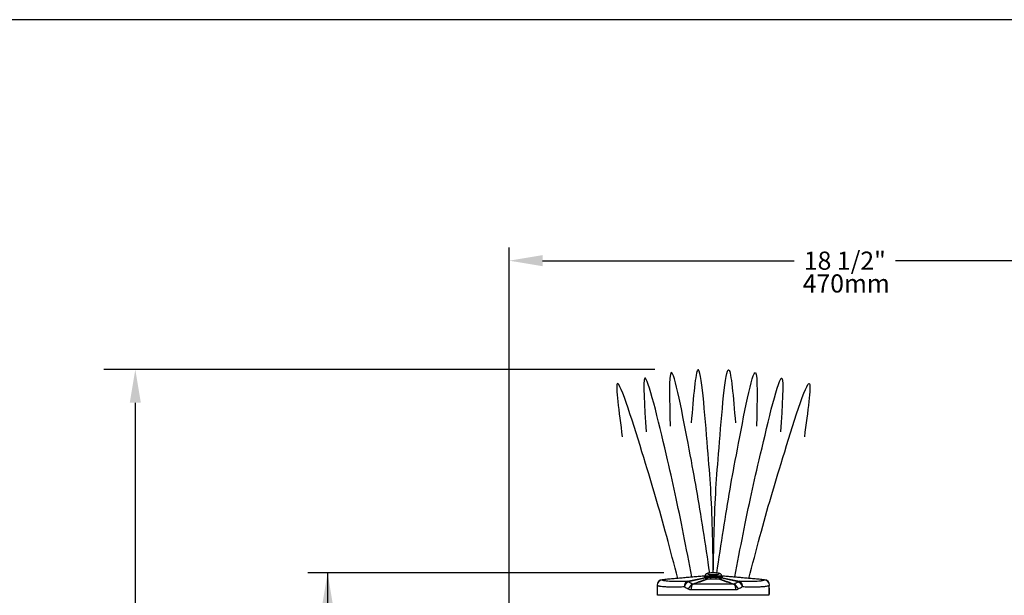
# Model space of a CAD drawing. Extents: x 1.2 to 86.7, y 0 to 64.5.
# Drawn here: x 42 to 69.1, y 48.7 to 64.5 of the extents above; entities that cross this region are included whole.
import ezdxf
from ezdxf.enums import TextEntityAlignment as Align

# ---------------------------------------------------------------- set-up
doc = ezdxf.new("R2010")
doc.units = 0
doc.header["$LTSCALE"] = 4
doc.header["$MEASUREMENT"] = 0
doc.linetypes.add('SLD-Solid', pattern=[0])
doc.layers.get('0').update_dxf_attribs({"linetype": 'CONTINUOUS'})
doc.layers.get('DEFPOINTS').update_dxf_attribs({"linetype": 'CONTINUOUS'})
for name, color, linetype in [('DIM1', 4, 'CONTINUOUS'), ('OBJ', 7, 'CONTINUOUS'), ('zBORDER', 8, 'CONTINUOUS'), ('zPAGE', 4, 'CONTINUOUS')]:
    doc.layers.add(name, color=color, linetype=linetype)
doc.styles.add('ARIAL', font='ARIAL.TTF')
doc.styles.add('SIMPLEX', font='SIMPLEX')
doc.dimstyles.get("Standard").update_dxf_attribs({"dimtxt": 1.2, "dimasz": 0.18, "dimexe": 0.18, "dimexo": 0.0625, "dimgap": 0.09, "dimtad": 0, "dimtih": 1, "dimtoh": 1, "dimdec": 4, "dimzin": 0, "dimdsep": 46, "dimtxsty": 'SIMPLEX', "dimcen": 0.09, "dimadec": 0, "dimazin": 0, "dimtfac": 1, "dimtdec": 4, "dimtofl": 0, "dimtmove": 0, "dimatfit": 3, "dimfxl": 0, "dimtolj": 1, "dimtzin": 0, "dimarcsym": 0})

# ---------------------------------------------------------------- blocks, each defined once
blk = doc.blocks.new('*D18')
at = {"layer": 'DEFPOINTS', "color": 0}
for p in [(73.987, 57.897), (73.987, 53.405), (55.487, 47.771)]:
    blk.add_point(p, dxfattribs=at)
at = {"layer": 'DIM1', "color": 0, "lineweight": -2}
for p, q in [((55.487, 48.021), (55.487, 58.257)), ((73.987, 53.655), (73.987, 58.257)), ((56.407, 57.897), (63.337, 57.897)), ((73.067, 57.897), (66.136, 57.897))]:
    blk.add_line(p, q, dxfattribs=at)
at = {"layer": 'DIM1', "color": 0}
for points in [[(56.407, 58.05), (56.407, 57.744), (55.487, 57.897)], [(73.067, 57.744), (73.067, 58.05), (73.987, 57.897)]]:
    blk.add_solid(points, dxfattribs=at)
at = {"layer": 'DIM1', "color": 4, "insert": (64.736, 57.897), "char_height": 0.5, "attachment_point": 5, "style": 'ARIAL'}
blk.add_mtext('\\A1;18 1/2"', dxfattribs=at)
blk = doc.blocks.new('A SIZE_INST')
at = {"layer": 'zBORDER'}
blk.add_line((0.2638, 7.7875), (10.4563, 7.7875), dxfattribs=at)
at = {"layer": 'zBORDER', "color": 4, "style": 'ARIAL'}
for tag, height, p in [('#1', 0.045, (6.4193, 0.5197)), ('#2', 0.045, (6.8239, 0.5155)), ('REVNAME', 0.045, (7.0574, 0.5158)), ('PART#', 0.07, (10.1105, 0.4999)), ('MODEL(S)', 0.08, (8.4981, 0.4525)), ('NAME1', 0.045, (6.4588, 0.364)), ('NAME2', 0.045, (7.0567, 0.3632)), ('TITLE:', 0.08, (8.4959, 0.3278)), ('REV.', 0.07, (10.1282, 0.3073)), ('NAME3', 0.045, (6.4999, 0.2116)), ('1', 0.0504, (10.0824, 0.2116)), ('X', 0.0504, (10.3312, 0.2116))]:
    blk.add_attdef(tag, text='', height=height, dxfattribs=at).set_placement(p, align=Align.MIDDLE_CENTER)
at = {"layer": 'zBORDER', "color": 4, "style": 'ARIAL', "width": 0.9}
for tag, p in [('DATE2', (6.9573, 0.2116)), ('SC', (7.5641, 0.2116)), ('DWG.TYPE', (8.879, 0.2116))]:
    blk.add_attdef(tag, text='', height=0.045, dxfattribs=at).set_placement(p, align=Align.MIDDLE_CENTER)
at = {"layer": 'zBORDER', "color": 4, "style": 'ARIAL'}
blk.add_attdef('YR', (0.5148, 0.0298), '', height=0.1, dxfattribs=at)
at = {"layer": 'zPAGE', "color": 4, "style": 'ARIAL'}
blk.add_attdef("PG#'S", (10.6009, 6.462), '', height=0.1, rotation=90, dxfattribs=at)

msp = doc.modelspace()

# ---------------------------------------------------------------- linework, layer by layer
at = {"color": 7, "linetype": 'SLD-Solid'}
for p, q in [((60.871, 49.196), (59.703, 49.093)), ((60.391, 49.055), (60.847, 49.152)), ((60.888, 49.14), (60.431, 49.043)), ((60.933, 49.162), (60.933, 49.175)), ((61.291, 49.175), (61.291, 49.162)), ((61.793, 49.043), (61.337, 49.14)), ((62.521, 49.093), (61.35, 49.196)), ((61.378, 49.152), (61.834, 49.055)), ((60.541, 48.974), (60.549, 48.977)), ((61.675, 48.977), (61.683, 48.974))]:
    msp.add_line(p, q, dxfattribs=at)
at = {"color": 7, "linetype": 'SLD-Solid', "flags": 128}
msp.add_lwpolyline([(61.112, 49.286), (61.064, 49.285), (61.02, 49.282), (60.984, 49.277), (60.959, 49.271), (60.948, 49.265), (60.952, 49.258), (60.97, 49.252), (61, 49.246), (61.041, 49.242), (61.088, 49.24), (61.137, 49.24), (61.184, 49.242), (61.224, 49.246), (61.255, 49.252), (61.272, 49.258), (61.276, 49.265), (61.265, 49.271), (61.241, 49.277), (61.205, 49.282), (61.161, 49.285), (61.112, 49.286)], dxfattribs=at)
at = {"color": 7, "linetype": 'SLD-Solid'}
for centre, radius, start, end in [((60.848, 49.079), 0.0725, 56.7641, 90.7867), ((60.854, 49.212), 0.0281, 274.9516, 350.8956), ((60.925, 49.125), 0.0113, 294.119, 323.2275), ((60.932, 49.124), 0.00995, 265.7724, 292.0088), ((60.926, 49.197), 0.024, 288.0708, 356.7513), ((61.186, 49.143), 0.253, 175.683, 185.6152), ((61.015, 49.121), 0.0119, 327.3841, 358.8814), ((61.101, 49.124), 0.0743, 144.292, 182.6593), ((61.123, 49.124), 0.0743, 357.3407, 35.708), ((61.209, 49.121), 0.0119, 181.1186, 212.6159), ((61.298, 49.197), 0.024, 183.2487, 251.9292), ((61.293, 49.124), 0.00995, 247.9912, 274.2276), ((61.299, 49.125), 0.0113, 216.7725, 245.881), ((61.038, 49.143), 0.253, 354.3848, 4.317), ((61.377, 49.079), 0.0725, 89.2133, 123.2359), ((61.37, 49.212), 0.0281, 189.1044, 265.0484), ((59.714, 48.946), 0.152, 94.1404, 179.2085), ((59.717, 48.942), 0.152, 95.2278, 177.6448), ((60.391, 48.979), 0.0752, 57.6605, 90.9741), ((60.392, 48.982), 0.0725, 56.7641, 90.7867), ((60.651, 48.753), 0.247, 116.4994, 157.6245), ((61.573, 48.753), 0.247, 22.3744, 63.5), ((61.833, 48.982), 0.0725, 89.2133, 123.2359), ((61.834, 48.979), 0.0752, 89.0259, 122.3395), ((62.51, 48.946), 0.152, 0.7559, 85.7685), ((62.507, 48.942), 0.152, 2.3552, 84.7722)]:
    msp.add_arc(centre, radius, start, end, dxfattribs=at)
for centre, major_axis, ratio, start_param, end_param in [((61.111, 49.206), (0.255, 0.022), 0.086967, 2.622932, 3.142773), ((61.118, 49.209), (0.436, -0.196), 0.356132, 4.323717, 4.4327), ((61.107, 49.209), (0.436, 0.196), 0.356132, 4.992078, 5.101061), ((61.113, 49.206), (0.255, -0.022), 0.086967, 6.282005, 6.619129)]:
    msp.add_ellipse(centre, major_axis=major_axis, ratio=ratio, start_param=start_param, end_param=end_param, dxfattribs=at)
for points, degree in [([(60.879, 49.201), (59.703, 49.097)], 1), ([(60.931, 49.114), (60.932, 49.113), (60.934, 49.112), (60.936, 49.112)], 3), ([(60.934, 49.118), (60.934, 49.118), (60.934, 49.118), (60.934, 49.118)], 3), ([(60.934, 49.118), (60.935, 49.117), (60.935, 49.115), (60.935, 49.114)], 3), ([(61.041, 49.167), (61.065, 49.168), (61.112, 49.168), (61.16, 49.168), (61.183, 49.167)], 3), ([(61.289, 49.114), (61.289, 49.115), (61.29, 49.117), (61.29, 49.118)], 3), ([(61.294, 49.114), (61.292, 49.113), (61.29, 49.112), (61.289, 49.112)], 3), ([(61.291, 49.118), (61.29, 49.118), (61.29, 49.118), (61.29, 49.118)], 3), ([(61.342, 49.208), (61.34, 49.215)], 1), ([(62.522, 49.097), (61.345, 49.201)], 1), ([(59.569, 48.944), (59.567, 48.945), (59.566, 48.947), (59.565, 48.948)], 3), ([(59.565, 48.948), (59.566, 48.947), (59.567, 48.945), (59.569, 48.944)], 3), ([(59.578, 48.672), (59.577, 48.738), (59.577, 48.804), (59.577, 48.87)], 3), ([(60.313, 48.909), (60.349, 48.888), (60.385, 48.867), (60.423, 48.847)], 3), ([(60.391, 49.055), (60.39, 49.055), (60.39, 49.054), (60.389, 49.054)], 3), ([(60.431, 49.043), (60.431, 49.043), (60.431, 49.043), (60.431, 49.043)], 3), ([(60.541, 48.974), (60.503, 48.997), (60.467, 49.019), (60.431, 49.043)], 3), ([(60.547, 48.973), (60.55, 48.974), (60.553, 48.975), (60.555, 48.976)], 3), ([(61.669, 48.976), (61.672, 48.975), (61.674, 48.974), (61.677, 48.973)], 3), ([(61.793, 49.043), (61.758, 49.019), (61.721, 48.997), (61.683, 48.974)], 3), ([(61.793, 49.043), (61.793, 49.043), (61.793, 49.043), (61.793, 49.043)], 3), ([(61.801, 48.847), (61.839, 48.867), (61.876, 48.888), (61.911, 48.909)], 3), ([(61.835, 49.054), (61.835, 49.054), (61.834, 49.055), (61.834, 49.055)], 3), ([(62.648, 48.87), (62.648, 48.804), (62.647, 48.738), (62.646, 48.672)], 3), ([(62.646, 48.672), (62.647, 48.738), (62.648, 48.804), (62.648, 48.87)], 3), ([(62.656, 48.944), (62.657, 48.945), (62.659, 48.947), (62.659, 48.948)], 3)]:
    msp.add_open_spline(points, degree=degree, dxfattribs=at)
for points, knots in [([(60.931, 49.114), (60.902, 49.103), (60.83, 49.078), (60.703, 49.032), (60.605, 48.997), (60.549, 48.977)], [0, 0, 0, 0, 0.228091, 0.561424, 1, 1, 1, 1]), ([(60.555, 48.976), (60.619, 48.998), (60.714, 49.033), (60.841, 49.078), (60.904, 49.101), (60.936, 49.112)], [0, 0, 0, 0, 0.499984, 0.749983, 1, 1, 1, 1]), ([(60.847, 49.152), (60.849, 49.152), (60.852, 49.153), (60.858, 49.154), (60.861, 49.154), (60.871, 49.156), (60.879, 49.157), (60.894, 49.158), (60.902, 49.159), (60.917, 49.161), (60.925, 49.161), (60.933, 49.162)], [0, 0, 0, 0, 0.125, 0.125, 0.25, 0.25, 0.5, 0.5, 0.75, 0.75, 1, 1, 1, 1]), ([(60.856, 49.184), (60.857, 49.182), (60.858, 49.181), (60.865, 49.179), (60.87, 49.178), (60.88, 49.176), (60.884, 49.176), (60.892, 49.176), (60.896, 49.175), (60.911, 49.175), (60.921, 49.175), (60.933, 49.175)], [0, 0, 0, 0, 0.25, 0.25, 0.5, 0.5, 0.625, 0.625, 0.75, 0.75, 1, 1, 1, 1]), ([(60.882, 49.214), (60.882, 49.21), (60.881, 49.202), (60.876, 49.195), (60.872, 49.192), (60.872, 49.192), (60.872, 49.192)], [0, 0, 0, 0, 0.290344, 0.532363, 0.764014, 1, 1, 1, 1]), ([(60.95, 49.196), (60.939, 49.196), (60.93, 49.197), (60.917, 49.198), (60.913, 49.198), (60.906, 49.199), (60.903, 49.199), (60.894, 49.201), (60.89, 49.202), (60.883, 49.204), (60.882, 49.206), (60.882, 49.207)], [0, 0, 0, 0, 0.25, 0.25, 0.375, 0.375, 0.5, 0.5, 0.75, 0.75, 1, 1, 1, 1]), ([(61.112, 49.287), (61.104, 49.286), (61.08, 49.286), (61.04, 49.285), (60.998, 49.281), (60.96, 49.275), (60.934, 49.268), (60.909, 49.255), (60.892, 49.237), (60.883, 49.22), (60.883, 49.209), (60.883, 49.208)], [0, 0, 0, 0, 0.078502, 0.22933, 0.382068, 0.540131, 0.718736, 0.813555, 0.895265, 0.982321, 1, 1, 1, 1]), ([(60.934, 49.118), (60.926, 49.122), (60.919, 49.126), (60.907, 49.131), (60.903, 49.133), (60.898, 49.136), (60.896, 49.137), (60.893, 49.138), (60.892, 49.139), (60.89, 49.139), (60.89, 49.14), (60.889, 49.14), (60.889, 49.14), (60.888, 49.14), (60.888, 49.14), (60.888, 49.14)], [0, 0, 0, 0, 0.5, 0.5, 0.75, 0.75, 0.875, 0.875, 0.9375, 0.9375, 0.96875, 0.96875, 0.984375, 0.984375, 1, 1, 1, 1]), ([(60.931, 49.114), (60.931, 49.114), (60.931, 49.114), (60.93, 49.114), (60.93, 49.114), (60.93, 49.114), (60.93, 49.114)], [0, 0, 0, 0, 0.00002047787, 0.00002047787, 0.00002047787, 0.00003227893, 0.00003227893, 0.00003227893, 0.00003227893]), ([(60.933, 49.175), (60.945, 49.175), (60.958, 49.175), (60.986, 49.175), (61.001, 49.175), (61.031, 49.176), (61.047, 49.176), (61.071, 49.176), (61.079, 49.176), (61.096, 49.176), (61.104, 49.176), (61.129, 49.176), (61.145, 49.176), (61.178, 49.176), (61.193, 49.176), (61.216, 49.175), (61.224, 49.175), (61.238, 49.175), (61.245, 49.175), (61.266, 49.175), (61.279, 49.175), (61.291, 49.175)], [0, 0, 0, 0, 0.125, 0.125, 0.25, 0.25, 0.375, 0.375, 0.4375, 0.4375, 0.5, 0.5, 0.625, 0.625, 0.75, 0.75, 0.8125, 0.8125, 0.875, 0.875, 1, 1, 1, 1]), ([(60.933, 49.162), (60.952, 49.164), (60.97, 49.165), (61.005, 49.166), (61.023, 49.167), (61.041, 49.167)], [0, 0, 0, 0, 0.5, 0.5, 1, 1, 1, 1]), ([(60.934, 49.118), (60.942, 49.118), (60.95, 49.119), (60.966, 49.119), (60.973, 49.12), (60.996, 49.12), (61.012, 49.12), (61.027, 49.12)], [0, 0, 0, 0, 0.25, 0.25, 0.5, 0.5, 1, 1, 1, 1]), ([(60.935, 49.114), (60.935, 49.114), (60.935, 49.114), (60.935, 49.114), (60.935, 49.114), (60.936, 49.113), (60.936, 49.113), (60.936, 49.113), (60.936, 49.112), (60.936, 49.112), (60.936, 49.112), (60.936, 49.112), (60.936, 49.112)], [0, 0, 0, 0, 0.0000160656, 0.0000160656, 0.0000160656, 0.0000836738, 0.0000836738, 0.0000836738, 0.0001541999, 0.0001541999, 0.0001541999, 0.0001578916, 0.0001578916, 0.0001578916, 0.0001578916]), ([(61.025, 49.114), (61.01, 49.114), (60.996, 49.114), (60.966, 49.113), (60.951, 49.113), (60.936, 49.112)], [0, 0, 0, 0, 0.5, 0.5, 1, 1, 1, 1]), ([(61.275, 49.196), (61.264, 49.196), (61.252, 49.196), (61.233, 49.195), (61.227, 49.195), (61.213, 49.195), (61.206, 49.195), (61.186, 49.195), (61.172, 49.195), (61.142, 49.195), (61.127, 49.195), (61.105, 49.195), (61.097, 49.195), (61.083, 49.195), (61.075, 49.195), (61.053, 49.195), (61.039, 49.195), (61.011, 49.195), (60.998, 49.195), (60.972, 49.196), (60.961, 49.196), (60.95, 49.196)], [0, 0, 0, 0, 0.125, 0.125, 0.1875, 0.1875, 0.25, 0.25, 0.375, 0.375, 0.5, 0.5, 0.5625, 0.5625, 0.625, 0.625, 0.75, 0.75, 0.875, 0.875, 1, 1, 1, 1]), ([(61.199, 49.114), (61.185, 49.114), (61.17, 49.114), (61.141, 49.114), (61.127, 49.114), (61.083, 49.114), (61.054, 49.114), (61.025, 49.114)], [0, 0, 0, 0, 0.25, 0.25, 0.5, 0.5, 1, 1, 1, 1]), ([(61.027, 49.12), (61.055, 49.12), (61.084, 49.12), (61.126, 49.12), (61.14, 49.12), (61.169, 49.12), (61.183, 49.12), (61.197, 49.12)], [0, 0, 0, 0, 0.5, 0.5, 0.75, 0.75, 1, 1, 1, 1]), ([(61.139, 49.286), (61.127, 49.286), (61.11, 49.287), (61.093, 49.286), (61.088, 49.286)], [0, 0, 0, 0, 0.713477, 1, 1, 1, 1]), ([(61.341, 49.208), (61.341, 49.212), (61.339, 49.225), (61.329, 49.241), (61.314, 49.255), (61.298, 49.264), (61.279, 49.271), (61.254, 49.277), (61.217, 49.282), (61.174, 49.285), (61.137, 49.286), (61.117, 49.287), (61.112, 49.287)], [0, 0, 0, 0, 0.046762, 0.122956, 0.192724, 0.265913, 0.357225, 0.496946, 0.649748, 0.80976, 0.953227, 1, 1, 1, 1]), ([(61.183, 49.167), (61.201, 49.167), (61.219, 49.166), (61.255, 49.165), (61.273, 49.164), (61.291, 49.162)], [0, 0, 0, 0, 0.5, 0.5, 1, 1, 1, 1]), ([(61.197, 49.12), (61.213, 49.12), (61.228, 49.12), (61.251, 49.12), (61.259, 49.119), (61.274, 49.119), (61.282, 49.118), (61.29, 49.118)], [0, 0, 0, 0, 0.5, 0.5, 0.75, 0.75, 1, 1, 1, 1]), ([(61.289, 49.112), (61.273, 49.113), (61.259, 49.113), (61.229, 49.114), (61.214, 49.114), (61.199, 49.114)], [0, 0, 0, 0, 0.5, 0.5, 1, 1, 1, 1]), ([(61.343, 49.207), (61.343, 49.206), (61.341, 49.204), (61.336, 49.202), (61.335, 49.202), (61.33, 49.201), (61.328, 49.2), (61.319, 49.199), (61.312, 49.198), (61.295, 49.197), (61.285, 49.196), (61.275, 49.196)], [0, 0, 0, 0, 0.25, 0.25, 0.375, 0.375, 0.5, 0.5, 0.75, 0.75, 1, 1, 1, 1]), ([(61.289, 49.114), (61.289, 49.114), (61.289, 49.114), (61.289, 49.114), (61.289, 49.114), (61.289, 49.113), (61.289, 49.113), (61.289, 49.113), (61.289, 49.112), (61.289, 49.112), (61.289, 49.112), (61.289, 49.112), (61.289, 49.112)], [0, 0, 0, 0, 0.000016073, 0.000016073, 0.000016073, 0.0000836777, 0.0000836777, 0.0000836777, 0.0001541998, 0.0001541998, 0.0001541998, 0.0001578914, 0.0001578914, 0.0001578914, 0.0001578914]), ([(61.289, 49.112), (61.32, 49.101), (61.384, 49.078), (61.511, 49.033), (61.606, 48.998), (61.669, 48.976)], [0, 0, 0, 0, 0.250017, 0.500016, 1, 1, 1, 1]), ([(61.291, 49.175), (61.303, 49.175), (61.314, 49.175), (61.333, 49.176), (61.341, 49.176), (61.351, 49.177), (61.354, 49.178), (61.359, 49.179), (61.361, 49.179), (61.366, 49.181), (61.368, 49.182), (61.368, 49.184)], [0, 0, 0, 0, 0.25, 0.25, 0.5, 0.5, 0.625, 0.625, 0.75, 0.75, 1, 1, 1, 1]), ([(61.291, 49.162), (61.299, 49.161), (61.307, 49.161), (61.323, 49.159), (61.33, 49.158), (61.346, 49.157), (61.353, 49.156), (61.363, 49.154), (61.367, 49.154), (61.373, 49.153), (61.375, 49.152), (61.378, 49.152)], [0, 0, 0, 0, 0.25, 0.25, 0.5, 0.5, 0.75, 0.75, 0.875, 0.875, 1, 1, 1, 1]), ([(61.337, 49.14), (61.337, 49.14), (61.336, 49.14), (61.336, 49.14), (61.336, 49.14), (61.335, 49.14), (61.334, 49.139), (61.333, 49.139), (61.332, 49.138), (61.329, 49.137), (61.327, 49.136), (61.321, 49.133), (61.317, 49.131), (61.306, 49.126), (61.298, 49.122), (61.291, 49.118)], [0, 0, 0, 0, 0.015625, 0.015625, 0.03125, 0.03125, 0.0625, 0.0625, 0.125, 0.125, 0.25, 0.25, 0.5, 0.5, 1, 1, 1, 1]), ([(61.294, 49.114), (61.294, 49.114), (61.294, 49.114), (61.294, 49.114), (61.294, 49.114), (61.294, 49.114), (61.294, 49.114)], [0, 0, 0, 0, 0.00001193242, 0.00001193242, 0.00001193242, 0.00003263823, 0.00003263823, 0.00003263823, 0.00003263823]), ([(61.675, 48.977), (61.597, 49.005), (61.47, 49.051), (61.342, 49.096), (61.294, 49.114)], [0, 0, 0, 0, 0.6183979, 1, 1, 1, 1]), ([(61.352, 49.192), (61.352, 49.192), (61.352, 49.192), (61.348, 49.194), (61.343, 49.203), (61.343, 49.211), (61.342, 49.214)], [0, 0, 0, 0, 0.187739, 0.4840277, 0.7620789, 1, 1, 1, 1]), ([(59.577, 48.87), (59.577, 48.88), (59.576, 48.89), (59.575, 48.907), (59.575, 48.915), (59.572, 48.935), (59.57, 48.943), (59.569, 48.944)], [0, 0, 0, 0, 0.25, 0.25, 0.5, 0.5, 1, 1, 1, 1]), ([(59.569, 48.944), (59.574, 48.94), (59.583, 48.936), (59.601, 48.93), (59.608, 48.928), (59.624, 48.925), (59.633, 48.923), (59.681, 48.916), (59.733, 48.911), (59.813, 48.907), (59.83, 48.907), (59.866, 48.905), (59.884, 48.905), (59.941, 48.904), (59.982, 48.904), (60.068, 48.904), (60.113, 48.904), (60.186, 48.905), (60.21, 48.906), (60.261, 48.907), (60.287, 48.908), (60.313, 48.909)], [0, 0, 0, 0, 0.125, 0.125, 0.1875, 0.1875, 0.25, 0.25, 0.5, 0.5, 0.5625, 0.5625, 0.625, 0.625, 0.75, 0.75, 0.875, 0.875, 0.9375, 0.9375, 1, 1, 1, 1]), ([(60.391, 49.055), (60.366, 49.054), (60.341, 49.053), (60.293, 49.052), (60.27, 49.051), (60.201, 49.05), (60.158, 49.049), (60.077, 49.049), (60.039, 49.049), (59.967, 49.051), (59.934, 49.052), (59.845, 49.057), (59.798, 49.062), (59.755, 49.071), (59.748, 49.072), (59.734, 49.076), (59.728, 49.078), (59.713, 49.084), (59.706, 49.089), (59.703, 49.093)], [0, 0, 0, 0, 0.0625, 0.0625, 0.125, 0.125, 0.25, 0.25, 0.375, 0.375, 0.5, 0.5, 0.75, 0.75, 0.8125, 0.8125, 0.875, 0.875, 1, 1, 1, 1]), ([(60.389, 49.054), (60.385, 49.053), (60.38, 49.051), (60.371, 49.046), (60.367, 49.042), (60.358, 49.034), (60.354, 49.029), (60.346, 49.018), (60.343, 49.012), (60.336, 48.999), (60.333, 48.992), (60.327, 48.977), (60.324, 48.969), (60.32, 48.952), (60.318, 48.944), (60.316, 48.931), (60.315, 48.927), (60.314, 48.918), (60.313, 48.913), (60.313, 48.909)], [0, 0, 0, 0, 0.125, 0.125, 0.25, 0.25, 0.375, 0.375, 0.5, 0.5, 0.625, 0.625, 0.75, 0.75, 0.875, 0.875, 0.9375, 0.9375, 1, 1, 1, 1]), ([(60.431, 49.043), (60.426, 49.042), (60.421, 49.04), (60.41, 49.035), (60.404, 49.032), (60.393, 49.024), (60.388, 49.02), (60.377, 49.01), (60.371, 49.004), (60.36, 48.992), (60.355, 48.985), (60.345, 48.972), (60.34, 48.964), (60.331, 48.949), (60.327, 48.941), (60.322, 48.929), (60.32, 48.925), (60.316, 48.917), (60.315, 48.913), (60.313, 48.909)], [0, 0, 0, 0, 0.125, 0.125, 0.25, 0.25, 0.375, 0.375, 0.5, 0.5, 0.625, 0.625, 0.75, 0.75, 0.875, 0.875, 0.9375, 0.9375, 1, 1, 1, 1]), ([(60.423, 48.847), (60.435, 48.841), (60.447, 48.836), (60.473, 48.83), (60.486, 48.828), (60.5, 48.828)], [0, 0, 0, 0, 0.5, 0.5, 1, 1, 1, 1]), ([(60.547, 48.973), (60.541, 48.97), (60.534, 48.964), (60.523, 48.947), (60.518, 48.936), (60.509, 48.91), (60.506, 48.895), (60.501, 48.863), (60.5, 48.846), (60.5, 48.828)], [0, 0, 0, 0, 0.25, 0.25, 0.5, 0.5, 0.75, 0.75, 1, 1, 1, 1]), ([(60.5, 48.828), (60.548, 48.829), (60.598, 48.83), (60.673, 48.83), (60.699, 48.83), (60.75, 48.831), (60.776, 48.831), (60.904, 48.832), (61.008, 48.832), (61.139, 48.832), (61.165, 48.832), (61.218, 48.832), (61.244, 48.832), (61.323, 48.832), (61.374, 48.831), (61.528, 48.831), (61.627, 48.83), (61.725, 48.828)], [0, 0, 0, 0, 0.125, 0.125, 0.1875, 0.1875, 0.25, 0.25, 0.5, 0.5, 0.5625, 0.5625, 0.625, 0.625, 0.75, 0.75, 1, 1, 1, 1]), ([(60.547, 48.973), (60.547, 48.973), (60.546, 48.973), (60.546, 48.973), (60.545, 48.973), (60.545, 48.973), (60.544, 48.973), (60.544, 48.973), (60.543, 48.973), (60.543, 48.973), (60.543, 48.973), (60.543, 48.973), (60.542, 48.973), (60.542, 48.973), (60.542, 48.973), (60.542, 48.973), (60.541, 48.974), (60.541, 48.974), (60.541, 48.974)], [0, 0, 0, 0, 0.000044699, 0.000044699, 0.000044699, 0.0000899398, 0.0000899398, 0.0000899398, 0.0001184811, 0.0001184811, 0.0001184811, 0.0001334827, 0.0001334827, 0.0001334827, 0.0001661477, 0.0001661477, 0.0001661477, 0.0001908222, 0.0001908222, 0.0001908222, 0.0001908222]), ([(61.677, 48.973), (61.587, 48.974), (61.495, 48.975), (61.354, 48.976), (61.306, 48.976), (61.234, 48.976), (61.209, 48.976), (61.161, 48.976), (61.137, 48.976), (61.016, 48.976), (60.92, 48.976), (60.802, 48.975), (60.778, 48.975), (60.731, 48.975), (60.708, 48.975), (60.638, 48.974), (60.592, 48.973), (60.547, 48.973)], [0, 0, 0, 0, 0.25, 0.25, 0.375, 0.375, 0.4375, 0.4375, 0.5, 0.5, 0.75, 0.75, 0.8125, 0.8125, 0.875, 0.875, 1, 1, 1, 1]), ([(61.683, 48.974), (61.683, 48.974), (61.683, 48.973), (61.683, 48.973), (61.682, 48.973), (61.682, 48.973), (61.682, 48.973), (61.681, 48.973), (61.681, 48.973), (61.681, 48.973), (61.68, 48.973), (61.68, 48.973), (61.679, 48.973), (61.678, 48.973), (61.678, 48.973), (61.677, 48.973)], [0, 0, 0, 0, 0.0000310085, 0.0000310085, 0.0000310085, 0.0000625127, 0.0000625127, 0.0000625127, 0.0000901029, 0.0000901029, 0.0000901029, 0.0001278542, 0.0001278542, 0.0001278542, 0.0001909576, 0.0001909576, 0.0001909576, 0.0001909576]), ([(61.677, 48.973), (61.684, 48.97), (61.69, 48.964), (61.702, 48.947), (61.707, 48.936), (61.715, 48.91), (61.719, 48.895), (61.723, 48.863), (61.725, 48.846), (61.725, 48.828)], [0, 0, 0, 0, 0.25, 0.25, 0.5, 0.5, 0.75, 0.75, 1, 1, 1, 1]), ([(61.725, 48.828), (61.738, 48.828), (61.752, 48.83), (61.777, 48.836), (61.79, 48.841), (61.801, 48.847)], [0, 0, 0, 0, 0.5, 0.5, 1, 1, 1, 1]), ([(61.793, 49.043), (61.799, 49.042), (61.804, 49.04), (61.815, 49.035), (61.82, 49.032), (61.831, 49.024), (61.837, 49.02), (61.848, 49.01), (61.853, 49.004), (61.864, 48.992), (61.869, 48.985), (61.879, 48.972), (61.884, 48.964), (61.893, 48.949), (61.897, 48.941), (61.903, 48.929), (61.905, 48.925), (61.908, 48.917), (61.91, 48.913), (61.911, 48.909)], [0, 0, 0, 0, 0.125, 0.125, 0.25, 0.25, 0.375, 0.375, 0.5, 0.5, 0.625, 0.625, 0.75, 0.75, 0.875, 0.875, 0.9375, 0.9375, 1, 1, 1, 1]), ([(62.521, 49.093), (62.518, 49.089), (62.511, 49.084), (62.491, 49.076), (62.478, 49.072), (62.453, 49.067), (62.443, 49.066), (62.423, 49.063), (62.412, 49.061), (62.376, 49.058), (62.35, 49.056), (62.29, 49.052), (62.258, 49.051), (62.204, 49.05), (62.185, 49.049), (62.147, 49.049), (62.127, 49.049), (62.065, 49.049), (62.022, 49.05), (61.931, 49.051), (61.884, 49.053), (61.834, 49.055)], [0, 0, 0, 0, 0.125, 0.125, 0.25, 0.25, 0.3125, 0.3125, 0.375, 0.375, 0.5, 0.5, 0.625, 0.625, 0.6875, 0.6875, 0.75, 0.75, 0.875, 0.875, 1, 1, 1, 1]), ([(61.835, 49.054), (61.84, 49.053), (61.844, 49.051), (61.853, 49.046), (61.858, 49.042), (61.866, 49.034), (61.87, 49.029), (61.878, 49.018), (61.882, 49.012), (61.889, 48.999), (61.892, 48.992), (61.898, 48.977), (61.9, 48.969), (61.905, 48.952), (61.907, 48.944), (61.909, 48.931), (61.909, 48.927), (61.911, 48.918), (61.911, 48.913), (61.911, 48.909)], [0, 0, 0, 0, 0.125, 0.125, 0.25, 0.25, 0.375, 0.375, 0.5, 0.5, 0.625, 0.625, 0.75, 0.75, 0.875, 0.875, 0.9375, 0.9375, 1, 1, 1, 1]), ([(61.911, 48.909), (61.964, 48.907), (62.014, 48.906), (62.11, 48.904), (62.155, 48.904), (62.22, 48.904), (62.241, 48.904), (62.282, 48.904), (62.302, 48.904), (62.359, 48.905), (62.394, 48.906), (62.459, 48.91), (62.488, 48.911), (62.526, 48.915), (62.539, 48.916), (62.561, 48.919), (62.572, 48.92), (62.601, 48.925), (62.617, 48.928), (62.635, 48.934), (62.641, 48.936), (62.65, 48.94), (62.653, 48.942), (62.656, 48.944)], [0, 0, 0, 0, 0.125, 0.125, 0.25, 0.25, 0.3125, 0.3125, 0.375, 0.375, 0.5, 0.5, 0.625, 0.625, 0.6875, 0.6875, 0.75, 0.75, 0.875, 0.875, 0.9375, 0.9375, 1, 1, 1, 1]), ([(62.648, 48.87), (62.648, 48.88), (62.648, 48.89), (62.649, 48.907), (62.65, 48.915), (62.652, 48.935), (62.654, 48.943), (62.656, 48.944)], [0, 0, 0, 0, 0.25, 0.25, 0.5, 0.5, 1, 1, 1, 1]), ([(62.646, 48.672), (62.638, 48.672), (62.628, 48.672), (62.604, 48.672), (62.59, 48.672), (62.543, 48.672), (62.504, 48.672), (62.436, 48.672), (62.412, 48.672), (62.359, 48.672), (62.331, 48.672), (62.244, 48.672), (62.18, 48.672), (62.076, 48.672), (62.04, 48.672), (61.984, 48.672), (61.965, 48.672), (61.927, 48.672), (61.907, 48.672), (61.809, 48.672), (61.728, 48.672), (61.601, 48.672), (61.558, 48.672), (61.492, 48.672), (61.47, 48.672), (61.425, 48.672), (61.403, 48.672), (61.292, 48.672), (61.202, 48.672), (61.067, 48.672), (61.022, 48.672), (60.931, 48.672), (60.886, 48.672), (60.753, 48.672), (60.666, 48.672), (60.539, 48.672), (60.497, 48.672), (60.414, 48.672), (60.374, 48.672), (60.257, 48.672), (60.183, 48.672), (60.096, 48.672), (60.079, 48.672), (60.046, 48.672), (60.029, 48.672), (59.981, 48.672), (59.95, 48.672), (59.863, 48.672), (59.811, 48.672), (59.754, 48.672), (59.743, 48.672), (59.722, 48.672), (59.712, 48.672), (59.683, 48.672), (59.665, 48.672), (59.618, 48.672), (59.595, 48.672), (59.578, 48.672)], [0, 0, 0, 0, 0.03125, 0.03125, 0.0625, 0.0625, 0.125, 0.125, 0.15625, 0.15625, 0.1875, 0.1875, 0.25, 0.25, 0.28125, 0.28125, 0.296875, 0.296875, 0.3125, 0.3125, 0.375, 0.375, 0.40625, 0.40625, 0.421875, 0.421875, 0.4375, 0.4375, 0.5, 0.5, 0.53125, 0.53125, 0.5625, 0.5625, 0.625, 0.625, 0.65625, 0.65625, 0.6875, 0.6875, 0.75, 0.75, 0.765625, 0.765625, 0.78125, 0.78125, 0.8125, 0.8125, 0.875, 0.875, 0.890625, 0.890625, 0.90625, 0.90625, 0.9375, 0.9375, 1, 1, 1, 1])]:
    msp.add_open_spline(points, degree=3, knots=knots, dxfattribs=at)
at = {"layer": 'DIM1'}
for p, q in [((59.502, 54.897), (44.316, 54.897)), ((45.187, 53.977), (45.187, 40.922)), ((59.753, 49.286), (49.94, 49.286)), ((50.484, 49.286), (50.484, 36.738))]:
    msp.add_line(p, q, dxfattribs=at)
at = {"layer": 'DIM1', "color": 1, "linetype": 'ByBlock'}
msp.add_line((55.487, 48.124), (55.487, 52.82), dxfattribs=at)
at = {"layer": 'DIM1'}
for points in [[(45.34, 53.977), (45.034, 53.977), (45.187, 54.897)], [(50.331, 48.366), (50.638, 48.366), (50.484, 49.286)]]:
    msp.add_solid(points, dxfattribs=at)
at = {"layer": 'OBJ', "color": 0}
for points in [[(61.015, 49.28), (60.652, 51.593), (60.447, 52.7), (59.947, 54.809), (59.923, 53.335)], [(61.112, 49.287), (61.04, 51.614), (60.955, 52.737), (60.686, 54.887), (60.503, 53.425)], [(61.112, 49.287), (61.185, 51.614), (61.269, 52.737), (61.539, 54.887), (61.721, 53.425)], [(61.209, 49.28), (61.572, 51.593), (61.777, 52.7), (62.277, 54.809), (62.301, 53.335)], [(60.138, 49.128), (59.521, 51.387), (59.195, 52.465), (58.465, 54.505), (58.604, 53.038)], [(60.52, 49.175), (60.061, 51.471), (59.81, 52.569), (59.222, 54.654), (59.26, 53.181)], [(61.704, 49.175), (62.163, 51.471), (62.415, 52.569), (63.002, 54.654), (62.964, 53.181)], [(62.087, 49.128), (62.703, 51.387), (63.029, 52.465), (63.759, 54.505), (63.62, 53.038)]]:
    msp.add_spline(points, degree=3, dxfattribs=at)

# ---------------------------------------------------------------- block references
at = {"layer": 'DIM1', "xscale": 8.27315, "yscale": 8.27315, "zscale": 8.27315}
msp.add_blockref('A SIZE_INST', (-1.027, 0.116), dxfattribs=at)

# ---------------------------------------------------------------- texts
at = {"layer": 'DIM1', "color": 4, "style": 'ARIAL'}
msp.add_text('470mm', height=0.5, dxfattribs=at).set_placement((64.775, 57.204), align=Align.MIDDLE)

# ---------------------------------------------------------------- dimensions: what is measured, and where the dimension line sits
at = {"layer": 'DIM1'}
dim = msp.add_linear_dim(base=(73.987, 57.897), p1=(55.487, 47.771), p2=(73.987, 53.405), dimstyle='Standard', override={"dimscale": 4, "dimtxt": 0.125, "dimasz": 0.23, "dimexe": 0.09, "dimdec": 2, "dimzin": 4, "dimlunit": 5, "dimpost": '"', "dimtxsty": 'ARIAL', "dimclrt": 4, "dimtdec": 3, "dimfrac": 2}, dxfattribs=at)
dim.commit()
dim.dimension.update_dxf_attribs({"geometry": '*D18', "text_midpoint": (64.736, 57.897), "dimtype": 160})

doc.saveas('drawing.dxf')
